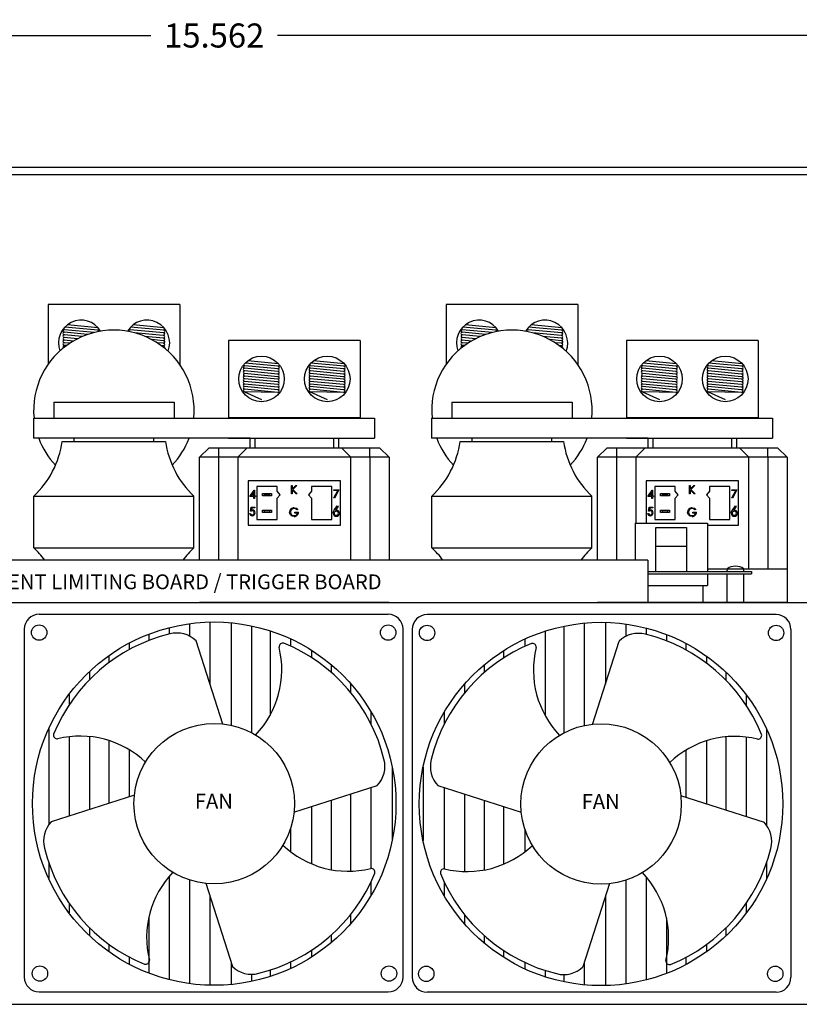
# Model space of a CAD drawing. Units: inches. Extents: x -7.3 to 26.3, y -12.8 to 21.7.
# Drawn here: x 2.1 to 11.8, y -12.6 to -0.3 of the extents above; entities that cross this region are included whole.
import ezdxf

# ---------------------------------------------------------------- set-up
doc = ezdxf.new("R2010")
doc.units = ezdxf.units.IN
doc.header["$MEASUREMENT"] = 0
doc.layers.get('0').update_dxf_attribs({"linetype": 'CONTINUOUS'})
doc.layers.get('Defpoints').update_dxf_attribs({"linetype": 'CONTINUOUS'})
doc.layers.add('Dimension', color=7, linetype='CONTINUOUS')
doc.layers.add('TEXT', color=7, linetype='CONTINUOUS')
doc.dimstyles.get("Standard").update_dxf_attribs({"dimtxt": 0.18, "dimasz": 0.18, "dimexe": 0.18, "dimexo": 0.0625, "dimgap": 0.09, "dimtad": 0, "dimtih": 1, "dimtoh": 1, "dimdec": 4, "dimzin": 0, "dimdsep": 46, "dimtxsty": 'Standard', "dimcen": 0.09, "dimadec": 0, "dimazin": 0, "dimtfac": 1, "dimtdec": 4, "dimtofl": 0, "dimtmove": 0, "dimatfit": 0, "dimfxl": 0, "dimtolj": 1, "dimtzin": 0, "dimarcsym": 0})

# ---------------------------------------------------------------- blocks, each defined once
blk = doc.blocks.new('_Open30')
at = {"color": 0, "linetype": 'ByBlock', "lineweight": -2}
for p, q in [((-1, 0.268), (0, 0)), ((0, 0), (-1, -0.268)), ((0, 0), (-1, 0))]:
    blk.add_line(p, q, dxfattribs=at)
blk = doc.blocks.new('*D13')
at = {"layer": 'Defpoints', "color": 0, "linetype": 'Continuous'}
for p in [(12.331, -0.489), (-3.231, -2.239), (12.331, -2.239)]:
    blk.add_point(p, dxfattribs=at)
at = {"layer": 'Dimension', "color": 0, "linetype": 'Continuous', "lineweight": -2}
for p, q in [((-3.231, -2.151), (-3.231, -0.309)), ((12.331, -2.151), (12.331, -0.309)), ((-2.931, -0.489), (3.76, -0.489)), ((12.031, -0.489), (5.34, -0.489))]:
    blk.add_line(p, q, dxfattribs=at)
at = {"layer": 'Dimension', "color": 0, "linetype": 'Continuous', "lineweight": -2, "xscale": 0.3, "yscale": 0.3, "zscale": 0.3, "rotation": 180}
blk.add_blockref('_Open30', (-3.231, -0.489), dxfattribs=at)
at = {"layer": 'Dimension', "color": 0, "linetype": 'Continuous', "lineweight": -2, "xscale": 0.3, "yscale": 0.3, "zscale": 0.3}
blk.add_blockref('_Open30', (12.331, -0.489), dxfattribs=at)
at = {"layer": 'Dimension', "color": 0, "linetype": 'Continuous', "insert": (4.55, -0.489), "char_height": 0.3, "attachment_point": 5}
blk.add_mtext('\\A1;15.562', dxfattribs=at)

msp = doc.modelspace()

# ---------------------------------------------------------------- linework, layer by layer
at = {"linetype": 'Continuous'}
for p, q in [((12.226, -2.1339), (-3.126, -2.1339)), ((2.549, -5.0627), (4.049, -5.0627)), ((2.549, -5.0627), (2.549, -5.2616)), ((4.049, -5.0627), (4.049, -5.2616)), ((7.51, -5.0627), (9.01, -5.0627)), ((7.51, -5.0627), (7.51, -5.2616)), ((9.01, -5.0627), (9.01, -5.2616)), ((2.299, -5.2616), (2.299, -5.5116)), ((2.299, -5.2616), (6.549, -5.2616)), ((6.549, -5.2616), (6.549, -5.5116)), ((7.26, -5.2616), (7.26, -5.5116)), ((7.26, -5.2616), (11.51, -5.2616)), ((11.51, -5.2616), (11.51, -5.5116)), ((4.9978, -5.5116), (2.299, -5.5116)), ((2.8026, -5.5521), (2.8026, -5.5116)), ((3.7953, -5.5521), (3.7953, -5.5116)), ((4.729, -5.5116), (6.369, -5.5116)), ((6.1001, -5.5116), (6.549, -5.5116)), ((9.9589, -5.5116), (7.26, -5.5116)), ((7.7637, -5.5521), (7.7637, -5.5116)), ((8.7564, -5.5521), (8.7564, -5.5116)), ((9.69, -5.5116), (11.33, -5.5116)), ((11.0612, -5.5116), (11.51, -5.5116)), ((2.6544, -5.5521), (3.9435, -5.5521)), ((7.6155, -5.5521), (8.9046, -5.5521)), ((9.7968, -6.5721), (9.7968, -7.0324)), ((9.7968, -6.5721), (10.6968, -6.5721)), ((10.0551, -7.1721), (10.0551, -6.6243)), ((10.0551, -6.6243), (10.4385, -6.6243)), ((10.4385, -6.6243), (10.4385, -7.1721)), ((10.6968, -6.5721), (10.6968, -7.1721)), ((10.0551, -6.8587), (10.4385, -6.8587)), ((9.9551, -7.1721), (11.2468, -7.1721)), ((9.9551, -7.2039), (11.2468, -7.2039)), ((10.6968, -7.2039), (10.6968, -7.3461)), ((9.9551, -7.3461), (10.6968, -7.3461)), ((10.6413, -7.3461), (10.6413, -7.5589)), ((1.4403, -7.5589), (11.0597, -7.5589))]:
    msp.add_line(p, q, dxfattribs=at)
at = {"color": 7, "linetype": 'Continuous'}
for p, q in [((-3.126, -2.2239), (12.226, -2.2239)), ((4.1214, -3.8427), (2.4814, -3.8427)), ((2.4814, -3.8427), (2.4814, -4.5862)), ((4.1214, -3.8427), (4.1214, -4.5934)), ((9.0825, -3.8427), (7.4425, -3.8427)), ((7.4425, -3.8427), (7.4425, -4.5862)), ((9.0825, -3.8427), (9.0825, -4.5934)), ((3.0535, -4.1927), (2.683, -4.1576)), ((3.1003, -4.1642), (2.688, -4.125)), ((3.1007, -4.1327), (2.7202, -4.0966)), ((3.9183, -4.197), (3.503, -4.1576)), ((3.9203, -4.1642), (3.508, -4.125)), ((3.9207, -4.1327), (3.5402, -4.0966)), ((8.0146, -4.1927), (7.6441, -4.1576)), ((8.0613, -4.1642), (7.6491, -4.125)), ((8.0618, -4.1327), (7.6812, -4.0966)), ((8.8794, -4.197), (8.4641, -4.1576)), ((8.8813, -4.1642), (8.4691, -4.125)), ((8.8818, -4.1327), (8.5012, -4.0966)), ((2.9702, -4.2177), (2.6795, -4.1901)), ((2.8451, -4.2711), (2.6795, -4.2553)), ((2.903, -4.2439), (2.68, -4.2227)), ((2.7945, -4.2987), (2.6803, -4.2879)), ((3.9152, -4.2296), (3.5544, -4.1953)), ((3.9157, -4.2622), (3.6869, -4.2405)), ((3.9152, -4.2948), (3.7722, -4.2812)), ((6.369, -4.2916), (4.729, -4.2916)), ((4.729, -4.2916), (4.729, -5.2616)), ((6.369, -4.2916), (6.369, -5.2616)), ((7.9313, -4.2177), (7.6406, -4.1901)), ((7.8062, -4.2711), (7.6406, -4.2553)), ((7.864, -4.2439), (7.641, -4.2227)), ((7.7556, -4.2987), (7.6414, -4.2879)), ((8.8763, -4.2296), (8.5155, -4.1953)), ((8.8767, -4.2622), (8.648, -4.2405)), ((8.8763, -4.2948), (8.7333, -4.2812)), ((11.33, -4.2916), (9.69, -4.2916)), ((9.69, -4.2916), (9.69, -5.2616)), ((11.33, -4.2916), (11.33, -5.2616)), ((2.7075, -4.3558), (2.6792, -4.3531)), ((2.7488, -4.3271), (2.6793, -4.3205)), ((3.916, -4.3274), (3.8382, -4.32)), ((3.915, -4.36), (3.8933, -4.358)), ((7.7098, -4.3271), (7.6403, -4.3205)), ((7.6686, -4.3558), (7.6403, -4.3531)), ((8.8771, -4.3274), (8.7992, -4.32)), ((8.876, -4.36), (8.8544, -4.358)), ((5.3427, -4.6786), (4.927, -4.6391)), ((5.3458, -4.646), (4.9305, -4.6065)), ((5.3478, -4.6131), (4.9355, -4.574)), ((5.3482, -4.5817), (4.9677, -4.5456)), ((6.1627, -4.6786), (5.747, -4.6391)), ((6.1658, -4.646), (5.7505, -4.6065)), ((6.1678, -4.6131), (5.7555, -4.574)), ((6.1682, -4.5817), (5.7877, -4.5456)), ((10.3038, -4.6786), (9.8881, -4.6391)), ((10.3069, -4.646), (9.8916, -4.6065)), ((10.3089, -4.6131), (9.8966, -4.574)), ((10.3093, -4.5817), (9.9288, -4.5456)), ((11.1238, -4.6786), (10.7081, -4.6391)), ((11.1269, -4.646), (10.7116, -4.6065)), ((11.1289, -4.6131), (10.7166, -4.574)), ((11.1293, -4.5817), (10.7488, -4.5456)), ((5.3425, -4.809), (4.9268, -4.7695)), ((5.3427, -4.7438), (4.9271, -4.7043)), ((5.3432, -4.7112), (4.9275, -4.6717)), ((5.3436, -4.7763), (4.9279, -4.7369)), ((6.1625, -4.809), (5.7468, -4.7695)), ((6.1627, -4.7438), (5.7471, -4.7043)), ((6.1632, -4.7112), (5.7475, -4.6717)), ((6.1636, -4.7763), (5.7479, -4.7369)), ((10.3036, -4.809), (9.8879, -4.7695)), ((10.3038, -4.7438), (9.8881, -4.7043)), ((10.3043, -4.7112), (9.8886, -4.6717)), ((10.3046, -4.7763), (9.8889, -4.7369)), ((11.1236, -4.809), (10.7079, -4.7695)), ((11.1238, -4.7438), (10.7081, -4.7043)), ((11.1243, -4.7112), (10.7086, -4.6717)), ((11.1246, -4.7763), (10.7089, -4.7369)), ((5.3423, -4.9068), (4.9266, -4.8673)), ((5.3424, -4.8416), (4.9267, -4.8021)), ((5.3424, -4.8742), (4.9267, -4.8347)), ((5.3427, -4.9393), (4.927, -4.8998)), ((6.1623, -4.9068), (5.7466, -4.8673)), ((6.1624, -4.8416), (5.7467, -4.8021)), ((6.1624, -4.8742), (5.7467, -4.8347)), ((6.1627, -4.9393), (5.747, -4.8998)), ((10.3034, -4.8742), (9.8877, -4.8347)), ((10.3034, -4.9068), (9.8877, -4.8673)), ((10.3035, -4.8416), (9.8878, -4.8021)), ((10.3038, -4.9393), (9.8881, -4.8998)), ((11.1234, -4.8742), (10.7077, -4.8347)), ((11.1234, -4.9068), (10.7077, -4.8673)), ((11.1235, -4.8416), (10.7078, -4.8021)), ((11.1238, -4.9393), (10.7081, -4.8998)), ((4.9265, -4.9328), (5.139, -5.0277)), ((5.3427, -4.9393), (4.927, -4.9329)), ((5.7465, -4.9328), (5.959, -5.0277)), ((6.1627, -4.9393), (5.747, -4.9329)), ((9.8875, -4.9328), (10.1, -5.0277)), ((10.3038, -4.9393), (9.8881, -4.9329)), ((10.7075, -4.9328), (10.92, -5.0277)), ((11.1238, -4.9393), (10.7081, -4.9329)), ((4.729, -5.2516), (6.369, -5.2516)), ((9.69, -5.2516), (11.33, -5.2516)), ((4.9978, -5.5116), (5.0568, -5.5116)), ((4.9978, -5.6297), (4.9978, -5.5116)), ((4.9978, -5.5116), (5.0568, -5.5116)), ((5.0568, -5.5116), (5.0568, -5.6297)), ((5.0568, -5.5116), (6.0411, -5.5116)), ((5.0568, -5.5116), (6.0411, -5.5116)), ((6.0411, -5.6297), (6.0411, -5.5116)), ((6.0411, -5.5116), (6.1001, -5.5116)), ((6.0411, -5.5116), (6.1001, -5.5116)), ((6.1001, -5.5116), (6.1001, -5.6297)), ((9.9589, -5.5116), (10.0179, -5.5116)), ((9.9589, -5.6297), (9.9589, -5.5116)), ((9.9589, -5.5116), (10.0179, -5.5116)), ((10.0179, -5.5116), (10.0179, -5.6297)), ((10.0179, -5.5116), (11.0022, -5.5116)), ((10.0179, -5.5116), (11.0022, -5.5116)), ((11.0022, -5.6297), (11.0022, -5.5116)), ((11.0022, -5.5116), (11.0612, -5.5116)), ((11.0022, -5.5116), (11.0612, -5.5116)), ((11.0612, -5.5116), (11.0612, -5.6297)), ((4.3679, -5.7479), (4.486, -5.6297)), ((4.486, -5.6297), (4.608, -5.6297)), ((4.608, -5.7479), (4.608, -5.6297)), ((4.608, -5.6297), (4.9624, -5.6297)), ((4.8442, -5.7479), (4.9624, -5.6297)), ((4.9624, -5.6297), (6.1356, -5.6297)), ((6.2537, -5.7479), (6.1356, -5.6297)), ((6.1356, -5.6297), (6.4899, -5.6297)), ((6.4899, -5.7479), (6.4899, -5.6297)), ((6.4899, -5.6297), (6.6119, -5.6297)), ((6.73, -5.7479), (6.6119, -5.6297)), ((9.329, -5.7479), (9.4471, -5.6297)), ((9.4471, -5.6297), (9.5691, -5.6297)), ((9.5691, -5.7479), (9.5691, -5.6297)), ((9.5691, -5.6297), (9.9234, -5.6297)), ((9.8053, -5.7479), (9.9234, -5.6297)), ((9.9234, -5.6297), (11.0967, -5.6297)), ((11.2148, -5.7479), (11.0967, -5.6297)), ((11.0967, -5.6297), (11.451, -5.6297)), ((11.451, -5.7479), (11.451, -5.6297)), ((11.451, -5.6297), (11.573, -5.6297)), ((11.6911, -5.7479), (11.573, -5.6297)), ((4.3679, -7.0324), (4.3679, -5.7479)), ((4.608, -5.7479), (4.3679, -5.7479)), ((4.608, -7.0324), (4.608, -5.7479)), ((4.8442, -5.7479), (4.608, -5.7479)), ((4.8442, -5.7479), (4.8442, -7.0324)), ((6.2537, -5.7479), (4.8442, -5.7479)), ((6.2537, -7.0324), (6.2537, -5.7479)), ((6.4899, -5.7479), (6.2537, -5.7479)), ((6.4899, -5.7479), (6.4899, -7.0324)), ((6.73, -5.7479), (6.4899, -5.7479)), ((6.73, -5.7479), (6.73, -7.0324)), ((9.329, -7.0324), (9.329, -5.7479)), ((9.5691, -5.7479), (9.329, -5.7479)), ((9.5691, -7.0324), (9.5691, -5.7479)), ((9.8053, -5.7479), (9.5691, -5.7479)), ((9.8053, -5.7479), (9.8053, -6.5721)), ((11.2148, -5.7479), (9.8053, -5.7479)), ((11.2148, -7.1376), (11.2148, -5.7479)), ((11.451, -5.7479), (11.2148, -5.7479)), ((11.451, -5.7479), (11.451, -7.1376)), ((11.6911, -5.7479), (11.451, -5.7479)), ((11.6911, -5.7479), (11.6911, -7.1376)), ((4.9742, -6.0431), (4.9742, -6.5943)), ((6.1238, -6.0431), (4.9742, -6.0431)), ((5.3344, -6.114), (5.0824, -6.114)), ((5.0824, -6.114), (5.0824, -6.5234)), ((5.3344, -6.1731), (5.3344, -6.114)), ((5.513, -6.1017), (5.5224, -6.1017)), ((5.513, -6.2058), (5.513, -6.1017)), ((5.5224, -6.1017), (5.5224, -6.1413)), ((5.5224, -6.1413), (5.5658, -6.1017)), ((5.5791, -6.1017), (5.5279, -6.1484)), ((5.5658, -6.1017), (5.5791, -6.1017)), ((6.0155, -6.114), (5.7635, -6.114)), ((5.7635, -6.114), (5.7635, -6.1731)), ((6.0155, -6.5234), (6.0155, -6.114)), ((6.1238, -6.5943), (6.1238, -6.0431)), ((9.9352, -6.0431), (9.9352, -6.5721)), ((11.0848, -6.0431), (9.9352, -6.0431)), ((10.2955, -6.114), (10.0435, -6.114)), ((10.0435, -6.114), (10.0435, -6.5234)), ((10.2955, -6.1731), (10.2955, -6.114)), ((10.4741, -6.1017), (10.4834, -6.1017)), ((10.4741, -6.2058), (10.4741, -6.1017)), ((10.4834, -6.1017), (10.4834, -6.1413)), ((10.4834, -6.1413), (10.5269, -6.1017)), ((10.5402, -6.1017), (10.489, -6.1484)), ((10.5269, -6.1017), (10.5402, -6.1017)), ((10.9766, -6.114), (10.7246, -6.114)), ((10.7246, -6.114), (10.7246, -6.1731)), ((10.9766, -6.5234), (10.9766, -6.114)), ((11.0848, -6.5943), (11.0848, -6.0431)), ((2.301, -6.2343), (4.2969, -6.2343)), ((2.301, -6.8767), (2.301, -6.2343)), ((4.2969, -6.8767), (4.2969, -6.2343)), ((4.9929, -6.2395), (5.0498, -6.1567)), ((5.0423, -6.2395), (4.9929, -6.2395)), ((5.0423, -6.1835), (5.0113, -6.2288)), ((5.0113, -6.2288), (5.0423, -6.2288)), ((5.0423, -6.2288), (5.0423, -6.1835)), ((5.0423, -6.2635), (5.0423, -6.2395)), ((5.0498, -6.1567), (5.0517, -6.1567)), ((5.0517, -6.1567), (5.0517, -6.2288)), ((5.0517, -6.2288), (5.0637, -6.2288)), ((5.0637, -6.2395), (5.0517, -6.2395)), ((5.0517, -6.2395), (5.0517, -6.2635)), ((5.0637, -6.2288), (5.0637, -6.2395)), ((5.1533, -6.2301), (5.1533, -6.1986)), ((5.1533, -6.1986), (5.1651, -6.1986)), ((5.1651, -6.2301), (5.1533, -6.2301)), ((5.1651, -6.1986), (5.173, -6.2065)), ((5.1651, -6.1986), (5.2517, -6.1986)), ((5.173, -6.2223), (5.1651, -6.2301)), ((5.2517, -6.2301), (5.1651, -6.2301)), ((5.173, -6.2065), (5.173, -6.2223)), ((5.2438, -6.2065), (5.173, -6.2065)), ((5.173, -6.2223), (5.2438, -6.2223)), ((5.2438, -6.2065), (5.2517, -6.1986)), ((5.2438, -6.2223), (5.2438, -6.2065)), ((5.2517, -6.2301), (5.2438, -6.2223)), ((5.2517, -6.1986), (5.2635, -6.1986)), ((5.2635, -6.2301), (5.2517, -6.2301)), ((5.2635, -6.1986), (5.2635, -6.2301)), ((5.3738, -6.2164), (5.3344, -6.1731)), ((5.3344, -6.2597), (5.3738, -6.2164)), ((5.3344, -6.5234), (5.3344, -6.2597)), ((5.5224, -6.2058), (5.513, -6.2058)), ((5.5707, -6.2058), (5.5224, -6.1556)), ((5.5224, -6.1556), (5.5224, -6.2058)), ((5.5279, -6.1484), (5.5831, -6.2058)), ((5.5831, -6.2058), (5.5707, -6.2058)), ((5.7635, -6.1731), (5.7242, -6.2164)), ((5.7242, -6.2164), (5.7635, -6.2597)), ((5.7635, -6.2597), (5.7635, -6.5234)), ((6.0409, -6.1527), (6.105, -6.1527)), ((6.0409, -6.1634), (6.0409, -6.1527)), ((6.0892, -6.1634), (6.0409, -6.1634)), ((6.0421, -6.2551), (6.0892, -6.1634)), ((6.0502, -6.2596), (6.0421, -6.2551)), ((6.105, -6.1527), (6.0502, -6.2596)), ((7.2621, -6.2343), (9.258, -6.2343)), ((7.2621, -6.8767), (7.2621, -6.2343)), ((9.258, -6.8767), (9.258, -6.2343)), ((9.954, -6.2395), (10.0108, -6.1567)), ((10.0034, -6.2395), (9.954, -6.2395)), ((10.0034, -6.1835), (9.9724, -6.2288)), ((9.9724, -6.2288), (10.0034, -6.2288)), ((10.0034, -6.2288), (10.0034, -6.1835)), ((10.0034, -6.2635), (10.0034, -6.2395)), ((10.0108, -6.1567), (10.0127, -6.1567)), ((10.0127, -6.1567), (10.0127, -6.2288)), ((10.0127, -6.2288), (10.0248, -6.2288)), ((10.0248, -6.2395), (10.0127, -6.2395)), ((10.0127, -6.2395), (10.0127, -6.2635)), ((10.0248, -6.2288), (10.0248, -6.2395)), ((10.1144, -6.2301), (10.1144, -6.1986)), ((10.1144, -6.1986), (10.1262, -6.1986)), ((10.1262, -6.2301), (10.1144, -6.2301)), ((10.1262, -6.1986), (10.1341, -6.2065)), ((10.1262, -6.1986), (10.2128, -6.1986)), ((10.1341, -6.2223), (10.1262, -6.2301)), ((10.2128, -6.2301), (10.1262, -6.2301)), ((10.1341, -6.2065), (10.1341, -6.2223)), ((10.2049, -6.2065), (10.1341, -6.2065)), ((10.1341, -6.2223), (10.2049, -6.2223)), ((10.2049, -6.2065), (10.2128, -6.1986)), ((10.2049, -6.2223), (10.2049, -6.2065)), ((10.2128, -6.2301), (10.2049, -6.2223)), ((10.2128, -6.1986), (10.2246, -6.1986)), ((10.2246, -6.2301), (10.2128, -6.2301)), ((10.2246, -6.1986), (10.2246, -6.2301)), ((10.3348, -6.2164), (10.2955, -6.1731)), ((10.2955, -6.2597), (10.3348, -6.2164)), ((10.2955, -6.5234), (10.2955, -6.2597)), ((10.4834, -6.2058), (10.4741, -6.2058)), ((10.5317, -6.2058), (10.4834, -6.1556)), ((10.4834, -6.1556), (10.4834, -6.2058)), ((10.489, -6.1484), (10.5442, -6.2058)), ((10.5442, -6.2058), (10.5317, -6.2058)), ((10.7246, -6.1731), (10.6852, -6.2164)), ((10.6852, -6.2164), (10.7246, -6.2597)), ((10.7246, -6.2597), (10.7246, -6.5234)), ((11.0019, -6.1527), (11.0661, -6.1527)), ((11.0019, -6.1634), (11.0019, -6.1527)), ((11.0502, -6.1634), (11.0019, -6.1634)), ((11.0032, -6.2551), (11.0502, -6.1634)), ((11.0113, -6.2596), (11.0032, -6.2551)), ((11.0661, -6.1527), (11.0113, -6.2596)), ((5.0016, -6.4223), (5.0123, -6.3702)), ((5.0123, -6.3702), (5.0551, -6.3702)), ((5.0196, -6.3809), (5.014, -6.4083)), ((5.0551, -6.3809), (5.0196, -6.3809)), ((5.0517, -6.2635), (5.0423, -6.2635)), ((5.0551, -6.3702), (5.0551, -6.3809)), ((6.0471, -6.4098), (6.0845, -6.3528)), ((6.0931, -6.3596), (6.0601, -6.4101)), ((6.0845, -6.3528), (6.0931, -6.3596)), ((9.9627, -6.4223), (9.9734, -6.3702)), ((9.9734, -6.3702), (10.0161, -6.3702)), ((9.9807, -6.3809), (9.9751, -6.4083)), ((10.0161, -6.3809), (9.9807, -6.3809)), ((10.0127, -6.2635), (10.0034, -6.2635)), ((10.0161, -6.3702), (10.0161, -6.3809)), ((11.0082, -6.4098), (11.0455, -6.3528)), ((11.0542, -6.3596), (11.0211, -6.4101)), ((11.0455, -6.3528), (11.0542, -6.3596)), ((4.991, -6.4477), (5.0003, -6.4477)), ((5.1533, -6.4388), (5.1533, -6.4073)), ((5.1533, -6.4073), (5.1651, -6.4073)), ((5.1651, -6.4388), (5.1533, -6.4388)), ((5.1651, -6.4073), (5.173, -6.4152)), ((5.1651, -6.4073), (5.2517, -6.4073)), ((5.173, -6.4309), (5.1651, -6.4388)), ((5.2517, -6.4388), (5.1651, -6.4388)), ((5.173, -6.4152), (5.173, -6.4309)), ((5.2438, -6.4152), (5.173, -6.4152)), ((5.173, -6.4309), (5.2438, -6.4309)), ((5.2438, -6.4152), (5.2517, -6.4073)), ((5.2438, -6.4309), (5.2438, -6.4152)), ((5.2517, -6.4388), (5.2438, -6.4309)), ((5.2517, -6.4073), (5.2635, -6.4073)), ((5.2635, -6.4388), (5.2517, -6.4388)), ((5.2635, -6.4073), (5.2635, -6.4388)), ((5.555, -6.4442), (5.555, -6.4335)), ((5.555, -6.4335), (5.5991, -6.4335)), ((5.5897, -6.4442), (5.555, -6.4442)), ((5.5924, -6.3979), (5.5844, -6.4055)), ((9.952, -6.4477), (9.9614, -6.4477)), ((10.1144, -6.4388), (10.1144, -6.4073)), ((10.1144, -6.4073), (10.1262, -6.4073)), ((10.1262, -6.4388), (10.1144, -6.4388)), ((10.1262, -6.4073), (10.1341, -6.4152)), ((10.1262, -6.4073), (10.2128, -6.4073)), ((10.1341, -6.4309), (10.1262, -6.4388)), ((10.2128, -6.4388), (10.1262, -6.4388)), ((10.1341, -6.4152), (10.1341, -6.4309)), ((10.2049, -6.4152), (10.1341, -6.4152)), ((10.1341, -6.4309), (10.2049, -6.4309)), ((10.2049, -6.4152), (10.2128, -6.4073)), ((10.2049, -6.4309), (10.2049, -6.4152)), ((10.2128, -6.4388), (10.2049, -6.4309)), ((10.2128, -6.4073), (10.2246, -6.4073)), ((10.2246, -6.4388), (10.2128, -6.4388)), ((10.2246, -6.4073), (10.2246, -6.4388)), ((10.5161, -6.4442), (10.5161, -6.4335)), ((10.5161, -6.4335), (10.5601, -6.4335)), ((10.5508, -6.4442), (10.5161, -6.4442)), ((10.5535, -6.3979), (10.5454, -6.4055)), ((4.9742, -6.5943), (6.1238, -6.5943)), ((5.0824, -6.5234), (5.3344, -6.5234)), ((5.7635, -6.5234), (6.0155, -6.5234)), ((10.0435, -6.5234), (10.2955, -6.5234)), ((10.6968, -6.5943), (11.0848, -6.5943)), ((10.7246, -6.5234), (10.9766, -6.5234)), ((2.301, -6.8767), (4.2969, -6.8767)), ((7.2621, -6.8767), (9.258, -6.8767)), ((9.9551, -7.0324), (-0.0449, -7.0324)), ((9.9551, -7.0324), (9.9551, -7.5589)), ((10.6968, -7.1376), (11.6911, -7.1376)), ((11.6911, -7.1376), (11.6911, -7.5589)), ((6.7301, -7.5589), (4.3679, -7.5589)), ((11.6911, -7.5589), (9.3289, -7.5589)), ((2.3688, -7.7057), (6.7173, -7.7057)), ((11.5526, -7.7097), (7.2041, -7.7097)), ((4.2413, -7.8236), (4.2413, -7.9779)), ((4.4951, -7.8032), (4.4951, -8.5744)), ((4.76, -7.8122), (4.76, -9.0892)), ((5.0138, -7.8505), (5.0138, -9.1809)), ((8.9075, -7.8545), (8.9075, -9.1849)), ((9.1614, -7.8163), (9.1614, -9.0932)), ((9.4262, -7.8072), (9.4262, -8.5784)), ((9.6801, -7.8277), (9.6801, -7.982)), ((2.183, -7.8915), (2.183, -12.2294)), ((3.7336, -7.9547), (3.7336, -8.0342)), ((3.9875, -7.8735), (3.9875, -7.9539)), ((5.2456, -7.9119), (5.2456, -8.9674)), ((6.903, -7.8915), (6.903, -12.2294)), ((7.0183, -7.8955), (7.0183, -12.2334)), ((8.6758, -7.916), (8.6758, -8.9714)), ((9.9339, -7.8775), (9.9339, -7.9579)), ((10.1877, -7.9587), (10.1877, -8.0383)), ((11.7384, -7.8955), (11.7384, -12.2334)), ((3.4909, -8.0654), (3.4909, -8.1467)), ((4.6555, -9.076), (4.3231, -8.0363)), ((5.4994, -8.0111), (5.4994, -8.1019)), ((8.422, -8.0151), (8.422, -8.1059)), ((9.2658, -9.08), (9.5983, -8.0403)), ((10.4305, -8.0694), (10.4305, -8.1508)), ((3.237, -8.2218), (3.237, -8.3093)), ((5.7643, -8.1554), (5.7643, -8.2468)), ((8.1571, -8.1595), (8.1571, -8.2508)), ((10.6843, -8.2259), (10.6843, -8.3133)), ((6.007, -8.3333), (6.007, -8.4295)), ((7.9143, -8.3373), (7.9143, -8.4335)), ((2.9942, -8.4213), (2.9942, -8.5215)), ((10.9271, -8.4253), (10.9271, -8.5256)), ((6.2498, -8.5705), (6.2498, -8.6799)), ((7.6715, -8.5745), (7.6715, -8.6839)), ((2.7404, -8.7052), (2.7404, -8.8361)), ((11.1809, -8.7092), (11.1809, -8.8401)), ((6.5037, -8.9213), (6.5037, -9.0712)), ((7.4177, -8.9253), (7.4177, -9.0753)), ((2.4866, -9.1331), (2.4866, -10.3331)), ((11.4348, -9.1372), (11.4348, -10.3371)), ((2.7404, -9.2335), (2.7404, -10.2237)), ((2.9942, -9.2307), (2.9942, -10.1425)), ((3.237, -9.2806), (3.237, -10.0649)), ((10.6843, -9.2846), (10.6843, -10.0689)), ((10.9271, -9.2348), (10.9271, -10.1465)), ((11.1809, -9.2376), (11.1809, -10.2277)), ((3.4909, -9.3959), (3.4909, -9.9837)), ((10.4305, -9.4), (10.4305, -9.9877)), ((6.7685, -9.6103), (6.7685, -10.5251)), ((7.1528, -9.6143), (7.1528, -10.5291)), ((5.5417, -10.1732), (6.5814, -9.8407)), ((6.5037, -9.8656), (6.5037, -10.8758)), ((8.3796, -10.1772), (7.3399, -9.8448)), ((7.4177, -9.8696), (7.4177, -10.8798)), ((3.5583, -9.9621), (2.5186, -10.2946)), ((6.007, -10.0244), (6.007, -10.8908)), ((6.2498, -9.9468), (6.2498, -10.9098)), ((7.6715, -9.9508), (7.6715, -10.9138)), ((7.9143, -10.0284), (7.9143, -10.8948)), ((10.3631, -9.9662), (11.4028, -10.2987)), ((5.7643, -10.102), (5.7643, -10.8184)), ((8.1571, -10.1061), (8.1571, -10.8225)), ((5.4994, -10.3842), (5.4994, -10.664)), ((8.422, -10.3882), (8.422, -10.6681)), ((2.4866, -10.8017), (2.4866, -11.0022)), ((11.4348, -10.8058), (11.4348, -11.0063)), ((3.9875, -10.9753), (3.9875, -12.2619)), ((4.2413, -11.0196), (4.2413, -12.3117)), ((6.5037, -11.0431), (6.5037, -11.2141)), ((7.4177, -11.0471), (7.4177, -11.2181)), ((9.6801, -11.0237), (9.6801, -12.3158)), ((9.9339, -10.9794), (9.9339, -12.2659)), ((4.4445, -11.0594), (4.7769, -12.0991)), ((9.4769, -11.0634), (9.1444, -12.1031)), ((4.4951, -11.2178), (4.4951, -12.3322)), ((9.4262, -11.2218), (9.4262, -12.3362)), ((2.7404, -11.309), (2.7404, -11.4302)), ((11.1809, -11.3131), (11.1809, -11.4342)), ((3.7336, -11.4909), (3.7336, -12.1806)), ((6.2498, -11.4507), (6.2498, -11.5649)), ((7.6715, -11.4547), (7.6715, -11.5689)), ((10.1877, -11.4949), (10.1877, -12.1847)), ((2.9942, -11.6139), (2.9942, -11.7141)), ((10.9271, -11.618), (10.9271, -11.7181)), ((6.007, -11.7082), (6.007, -11.8021)), ((7.9143, -11.7122), (7.9143, -11.8061)), ((3.237, -11.8208), (3.237, -11.9135)), ((5.7643, -11.8955), (5.7643, -11.9799)), ((8.1571, -11.8995), (8.1571, -11.9839)), ((10.6843, -11.8249), (10.6843, -11.9176)), ((3.4909, -11.9794), (3.4909, -12.07)), ((10.4305, -11.9834), (10.4305, -12.074)), ((4.76, -12.0461), (4.76, -12.3231)), ((5.2456, -12.1438), (5.2456, -12.2234)), ((5.4994, -12.0442), (5.4994, -12.1243)), ((8.422, -12.0482), (8.422, -12.1283)), ((8.6758, -12.1478), (8.6758, -12.2275)), ((9.1614, -12.0501), (9.1614, -12.3271)), ((5.0138, -12.1952), (5.0138, -12.2849)), ((8.9075, -12.1992), (8.9075, -12.2889)), ((2.3688, -12.4152), (6.7173, -12.4152)), ((11.5526, -12.4192), (7.2041, -12.4192)), ((-2.8276, -12.5699), (11.9471, -12.5699))]:
    msp.add_line(p, q, dxfattribs=at)
for p, q in [((10.9439, -7.1721), (10.9439, -7.1561)), ((10.9439, -7.5589), (10.9439, -7.2039)), ((11.1497, -7.1721), (11.1497, -7.1561)), ((11.1497, -7.5589), (11.1497, -7.2039)), ((11.2468, -7.1721), (11.2468, -7.2039)), ((-2.8276, -7.5589), (11.9471, -7.5589))]:
    msp.add_line(p, q)
at = {"color": 7, "linetype": 'Continuous', "flags": 128}
for points in [[(5.5456, -6.3774), (5.5739, -6.3841), (5.5924, -6.3979)], [(10.5067, -6.3774), (10.535, -6.3841), (10.5535, -6.3979)], [(5.0246, -6.417), (5.0115, -6.419), (5.0016, -6.4223)], [(5.014, -6.4083), (5.0208, -6.4067), (5.0263, -6.4063)], [(5.5023, -6.4672), (5.492, -6.4487), (5.4896, -6.4321)], [(5.5475, -6.4869), (5.5198, -6.481), (5.5023, -6.4672)], [(5.5844, -6.4055), (5.564, -6.392), (5.5453, -6.3881)], [(6.0332, -6.4461), (6.0384, -6.4248), (6.0471, -6.4098)], [(6.0601, -6.4101), (6.0673, -6.4091), (6.073, -6.4089)], [(9.9857, -6.417), (9.9726, -6.419), (9.9627, -6.4223)], [(9.9751, -6.4083), (9.9819, -6.4067), (9.9874, -6.4063)], [(10.4634, -6.4672), (10.4531, -6.4487), (10.4506, -6.4321)], [(10.5085, -6.4869), (10.4809, -6.481), (10.4634, -6.4672)], [(10.5454, -6.4055), (10.5251, -6.392), (10.5063, -6.3881)], [(10.9942, -6.4461), (10.9995, -6.4248), (11.0082, -6.4098)], [(11.0211, -6.4101), (11.0284, -6.4091), (11.0341, -6.4089)]]:
    msp.add_lwpolyline(points, dxfattribs=at)
at = {"color": 7, "linetype": 'Continuous'}
for centre, radius in [((5.139, -4.7716), 0.2836), ((5.959, -4.7716), 0.2836), ((10.1, -4.7716), 0.2836), ((10.92, -4.7716), 0.2836), ((2.3678, -7.9347), 0.0959), ((4.55, -10.0677), 2.2652), ((6.7182, -7.9347), 0.0959), ((9.3714, -10.0717), 2.2652), ((7.2031, -7.9387), 0.0959), ((11.5535, -7.9387), 0.0959), ((4.55, -10.0677), 1.0008), ((9.3714, -10.0717), 1.0008), ((2.3779, -12.1862), 0.0959), ((6.7282, -12.1862), 0.0959), ((7.1931, -12.1902), 0.0959), ((11.5435, -12.1902), 0.0959)]:
    msp.add_circle(centre, radius, dxfattribs=at)
for centre, radius, start, end in [((2.8914, -4.3227), 0.2836, 31.17705, 200.61045), ((3.7114, -4.3227), 0.2836, 338.66283, 149.0029), ((7.8525, -4.3227), 0.2836, 31.17705, 200.61045), ((8.6725, -4.3227), 0.2836, 338.66283, 149.0029), ((2.6813, -4.1738), 0.0164, 83.90262, 263.90262), ((2.6832, -4.141), 0.0164, 203.96956, 263.90262), ((3.1011, -4.1478), 0.0164, 264.55325, 349.21317), ((3.0987, -4.1805), 0.0164, 4.38736, 84.55325), ((3.5013, -4.1738), 0.0164, 83.90262, 201.35162), ((3.5032, -4.141), 0.0164, 203.96956, 263.90262), ((3.9187, -4.1805), 0.0164, 264.55325, 84.55325), ((3.9211, -4.1478), 0.0164, 264.55325, 349.21317), ((7.6423, -4.1738), 0.0164, 83.90262, 263.90262), ((7.6443, -4.141), 0.0164, 203.96956, 263.90262), ((8.0621, -4.1478), 0.0164, 264.55325, 349.21317), ((8.0598, -4.1805), 0.0164, 4.38736, 84.55325), ((8.4623, -4.1738), 0.0164, 83.90262, 201.35162), ((8.4643, -4.141), 0.0164, 203.96956, 263.90262), ((8.8798, -4.1805), 0.0164, 264.55325, 84.55325), ((8.8821, -4.1478), 0.0164, 264.55325, 349.21317), ((2.681, -4.3042), 0.0164, 83.89919, 263.90796), ((2.6811, -4.2064), 0.0164, 83.90481, 266.00628), ((2.6813, -4.2391), 0.0164, 83.90481, 263.91992), ((2.6821, -4.2716), 0.0164, 83.90262, 263.90262), ((3.9168, -4.2133), 0.0164, 264.57522, 84.55325), ((3.9168, -4.2785), 0.0164, 264.57522, 84.55762), ((3.9172, -4.2459), 0.0164, 264.57959, 85.38172), ((3.9176, -4.3111), 0.0164, 264.57522, 85.53499), ((7.6421, -4.3042), 0.0164, 83.89919, 263.90796), ((7.6422, -4.2064), 0.0164, 83.90481, 266.00628), ((7.6423, -4.2391), 0.0164, 83.90481, 263.91992), ((7.6432, -4.2716), 0.0164, 83.90262, 263.90262), ((8.8778, -4.2133), 0.0164, 264.57522, 84.55325), ((8.8778, -4.2785), 0.0164, 264.57522, 84.55762), ((8.8783, -4.2459), 0.0164, 264.57959, 85.38172), ((8.8787, -4.3111), 0.0164, 264.57522, 85.53499), ((2.6807, -4.3694), 0.0164, 83.89919, 237.39732), ((2.6808, -4.3368), 0.0164, 83.89919, 264.55325), ((3.9165, -4.3437), 0.0164, 264.57179, 84.55325), ((3.9164, -4.3763), 0.0164, 323.44591, 84.55325), ((7.6418, -4.3694), 0.0164, 83.89919, 237.39732), ((7.6418, -4.3368), 0.0164, 83.89919, 264.55325), ((8.8776, -4.3437), 0.0164, 264.57179, 84.55325), ((8.8775, -4.3763), 0.0164, 323.44591, 84.55325), ((4.9286, -4.6554), 0.0164, 83.90481, 266.00628), ((4.9288, -4.6228), 0.0164, 83.90262, 263.90262), ((4.9307, -4.59), 0.0164, 203.96956, 263.90262), ((5.3443, -4.6623), 0.0164, 264.57522, 84.55325), ((5.3462, -4.6294), 0.0164, 264.55325, 84.55325), ((5.3486, -4.5968), 0.0164, 264.55325, 349.21317), ((5.7486, -4.6554), 0.0164, 83.90481, 266.00628), ((5.7488, -4.6228), 0.0164, 83.90262, 263.90262), ((5.7507, -4.59), 0.0164, 203.96956, 263.90262), ((6.1643, -4.6623), 0.0164, 264.57522, 84.55325), ((6.1662, -4.6294), 0.0164, 264.55325, 84.55325), ((6.1686, -4.5968), 0.0164, 264.55325, 349.21317), ((9.8897, -4.6554), 0.0164, 83.90481, 266.00628), ((9.8899, -4.6228), 0.0164, 83.90262, 263.90262), ((9.8918, -4.59), 0.0164, 203.96956, 263.90262), ((10.3054, -4.6623), 0.0164, 264.57522, 84.55325), ((10.3073, -4.6294), 0.0164, 264.55325, 84.55325), ((10.3096, -4.5968), 0.0164, 264.55325, 349.21317), ((10.7097, -4.6554), 0.0164, 83.90481, 266.00628), ((10.7099, -4.6228), 0.0164, 83.90262, 263.90262), ((10.7118, -4.59), 0.0164, 203.96956, 263.90262), ((11.1254, -4.6623), 0.0164, 264.57522, 84.55325), ((11.1273, -4.6294), 0.0164, 264.55325, 84.55325), ((11.1296, -4.5968), 0.0164, 264.55325, 349.21317), ((4.9283, -4.7858), 0.0164, 83.89919, 264.55325), ((4.9285, -4.7532), 0.0164, 83.89919, 263.90796), ((4.9288, -4.688), 0.0164, 83.90481, 263.91992), ((4.9296, -4.7206), 0.0164, 83.90262, 263.90262), ((5.344, -4.7927), 0.0164, 264.57179, 84.55325), ((5.3443, -4.7275), 0.0164, 264.57522, 84.55762), ((5.3447, -4.6949), 0.0164, 264.57959, 85.38172), ((5.3451, -4.76), 0.0164, 264.57522, 85.53499), ((5.7483, -4.7858), 0.0164, 83.89919, 264.55325), ((5.7485, -4.7532), 0.0164, 83.89919, 263.90796), ((5.7488, -4.688), 0.0164, 83.90481, 263.91992), ((5.7496, -4.7206), 0.0164, 83.90262, 263.90262), ((6.164, -4.7927), 0.0164, 264.57179, 84.55325), ((6.1643, -4.7275), 0.0164, 264.57522, 84.55762), ((6.1647, -4.6949), 0.0164, 264.57959, 85.38172), ((6.1651, -4.76), 0.0164, 264.57522, 85.53499), ((9.8894, -4.7858), 0.0164, 83.89919, 264.55325), ((9.8896, -4.7532), 0.0164, 83.89919, 263.90796), ((9.8899, -4.688), 0.0164, 83.90481, 263.91992), ((9.8907, -4.7206), 0.0164, 83.90262, 263.90262), ((10.3051, -4.7927), 0.0164, 264.57179, 84.55325), ((10.3054, -4.7275), 0.0164, 264.57522, 84.55762), ((10.3058, -4.6949), 0.0164, 264.57959, 85.38172), ((10.3062, -4.76), 0.0164, 264.57522, 85.53499), ((10.7094, -4.7858), 0.0164, 83.89919, 264.55325), ((10.7096, -4.7532), 0.0164, 83.89919, 263.90796), ((10.7099, -4.688), 0.0164, 83.90481, 263.91992), ((10.7107, -4.7206), 0.0164, 83.90262, 263.90262), ((11.1251, -4.7927), 0.0164, 264.57179, 84.55325), ((11.1254, -4.7275), 0.0164, 264.57522, 84.55762), ((11.1258, -4.6949), 0.0164, 264.57959, 85.38172), ((11.1262, -4.76), 0.0164, 264.57522, 85.53499), ((4.9282, -4.8184), 0.0164, 83.89919, 264.55325), ((4.9282, -4.851), 0.0164, 83.89919, 264.55325), ((4.9285, -4.8835), 0.0164, 83.90091, 264.96732), ((4.9288, -4.9166), 0.0164, 83.90262, 263.90262), ((5.3438, -4.8905), 0.0164, 264.57179, 84.55325), ((5.344, -4.8253), 0.0164, 264.57179, 84.55325), ((5.3439, -4.8579), 0.0164, 264.57179, 84.55325), ((5.3443, -4.923), 0.0164, 264.57522, 84.55325), ((5.7482, -4.8184), 0.0164, 83.89919, 264.55325), ((5.7482, -4.851), 0.0164, 83.89919, 264.55325), ((5.7485, -4.8835), 0.0164, 83.90091, 264.96732), ((5.7488, -4.9166), 0.0164, 83.90262, 263.90262), ((6.1638, -4.8905), 0.0164, 264.57179, 84.55325), ((6.164, -4.8253), 0.0164, 264.57179, 84.55325), ((6.1639, -4.8579), 0.0164, 264.57179, 84.55325), ((6.1643, -4.923), 0.0164, 264.57522, 84.55325), ((9.8893, -4.8184), 0.0164, 83.89919, 264.55325), ((9.8892, -4.851), 0.0164, 83.89919, 264.55325), ((9.8895, -4.8835), 0.0164, 83.90091, 264.96732), ((9.8899, -4.9166), 0.0164, 83.90262, 263.90262), ((10.305, -4.8579), 0.0164, 264.57179, 84.55325), ((10.3049, -4.8905), 0.0164, 264.57179, 84.55325), ((10.305, -4.8253), 0.0164, 264.57179, 84.55325), ((10.3054, -4.923), 0.0164, 264.57522, 84.55325), ((10.7093, -4.8184), 0.0164, 83.89919, 264.55325), ((10.7092, -4.851), 0.0164, 83.89919, 264.55325), ((10.7095, -4.8835), 0.0164, 83.90091, 264.96732), ((10.7099, -4.9166), 0.0164, 83.90262, 263.90262), ((11.125, -4.8579), 0.0164, 264.57179, 84.55325), ((11.1249, -4.8905), 0.0164, 264.57179, 84.55325), ((11.125, -4.8253), 0.0164, 264.57179, 84.55325), ((11.1254, -4.923), 0.0164, 264.57522, 84.55325), ((1.5099, -5.3919), 1.1556, 313.20039, 352.03013), ((5.088, -5.3919), 1.1556, 187.96987, 226.79961), ((6.471, -5.3919), 1.1556, 313.20039, 352.03013), ((10.0491, -5.3919), 1.1556, 187.96987, 226.79961), ((5.5438, -6.4317), 0.0543, 88.12302, 180.51671), ((10.5049, -6.4317), 0.0543, 88.12302, 180.51671), ((5.0228, -6.4451), 0.0319, 184.57314, 269.92064), ((5.0226, -6.4437), 0.0227, 190.05596, 271.66626), ((5.024, -6.442), 0.0351, 267.85292, 2.73641), ((5.0236, -6.4403), 0.0261, 269.28427, 0.67049), ((5.0268, -6.4398), 0.0229, 359.563, 95.50237), ((5.0268, -6.4386), 0.0323, 356.91482, 90.86802), ((5.5437, -6.4329), 0.0449, 88.05108, 178.44212), ((5.546, -6.4292), 0.0471, 183.11631, 272.78629), ((5.5501, -6.4379), 0.0491, 266.909, 5.07162), ((5.5514, -6.4374), 0.0389, 265.44235, 349.99538), ((6.0706, -6.4468), 0.0374, 178.966, 270.73164), ((6.0693, -6.4465), 0.0249, 86.76673, 180.14907), ((6.0706, -6.4451), 0.0262, 183.13171, 272.26851), ((6.072, -6.4486), 0.0269, 4.24588, 92.93034), ((6.072, -6.4461), 0.0381, 268.49117, 0.35887), ((6.0729, -6.4454), 0.026, 267.0923, 357.50748), ((6.0735, -6.4455), 0.0366, 359.3638, 90.71363), ((9.9839, -6.4451), 0.0319, 184.57314, 269.92064), ((9.9837, -6.4437), 0.0227, 190.05596, 271.66626), ((9.9851, -6.442), 0.0351, 267.85292, 2.73641), ((9.9847, -6.4403), 0.0261, 269.28427, 0.67049), ((9.9879, -6.4398), 0.0229, 359.563, 95.50237), ((9.9878, -6.4386), 0.0323, 356.91482, 90.86802), ((10.5048, -6.4329), 0.0449, 88.05108, 178.44212), ((10.5071, -6.4292), 0.0471, 183.11631, 272.78629), ((10.5112, -6.4379), 0.0491, 266.909, 5.07162), ((10.5124, -6.4374), 0.0389, 265.44235, 349.99538), ((11.0316, -6.4468), 0.0374, 178.966, 270.73164), ((11.0303, -6.4465), 0.0249, 86.76673, 180.14907), ((11.0317, -6.4451), 0.0262, 183.13171, 272.26851), ((11.0331, -6.4486), 0.0269, 4.24588, 92.93034), ((11.0331, -6.4461), 0.0381, 268.49117, 0.35887), ((11.034, -6.4454), 0.026, 267.0923, 357.50748), ((11.0345, -6.4455), 0.0366, 359.3638, 90.71363), ((1.5099, -7.7191), 1.1556, 36.45689, 46.79961), ((5.088, -7.7191), 1.1556, 133.20039, 143.54311), ((6.471, -7.7191), 1.1556, 36.45689, 46.79961), ((10.0491, -7.7191), 1.1556, 133.20039, 143.54311), ((2.3688, -7.8915), 0.1858, 90, 180), ((6.7173, -7.8915), 0.1858, 0, 90), ((7.2041, -7.8955), 0.1858, 90, 180), ((11.5526, -7.8955), 0.1858, 0, 90), ((4.4924, -9.9901), 2.0979, 103.69181, 157.89414), ((4.0847, -8.2838), 0.3437, 46.08411, 104.98346), ((9.8367, -8.2879), 0.3437, 75.01654, 133.91589), ((9.429, -9.9941), 2.0979, 22.10586, 76.30819), ((5.4056, -8.1125), 0.0475, 76.01883, 183.78901), ((4.6276, -10.0101), 2.0979, 13.69181, 67.89414), ((9.2938, -10.0141), 2.0979, 112.10586, 166.30819), ((8.5158, -8.1165), 0.0475, 356.21099, 103.98117), ((4.2149, -8.3978), 1.1776, 316.27034, 13.86465), ((9.7064, -8.4019), 1.1776, 166.13535, 223.72966), ((2.5948, -9.2121), 0.0475, 166.01883, 273.78901), ((11.3265, -9.2161), 0.0475, 266.21099, 13.98117), ((2.8801, -10.4028), 1.1776, 46.27034, 103.86465), ((11.0412, -10.4068), 1.1776, 76.13535, 133.72966), ((6.3338, -9.6024), 0.3437, 316.08411, 14.98346), ((7.5875, -9.6064), 0.3437, 165.01654, 223.91589), ((2.7662, -10.533), 0.3437, 136.08411, 194.98346), ((11.1552, -10.537), 0.3437, 345.01654, 43.91589), ((4.4724, -10.1253), 2.0979, 193.69181, 247.89414), ((6.2199, -9.7326), 1.1776, 226.27034, 283.86465), ((7.7015, -9.7366), 1.1776, 256.13535, 313.72966), ((9.4489, -10.1293), 2.0979, 292.10586, 346.30819), ((4.8851, -11.7375), 1.1776, 136.27034, 193.86465), ((6.5052, -10.9233), 0.0475, 346.01883, 93.78901), ((7.4162, -10.9273), 0.0475, 86.21099, 193.98117), ((4.6076, -10.1453), 2.0979, 283.69181, 337.89414), ((9.3137, -10.1493), 2.0979, 202.10586, 256.30819), ((9.0363, -11.7416), 1.1776, 346.13535, 43.72966), ((3.6944, -12.0228), 0.0475, 256.01883, 3.78901), ((10.2269, -12.0269), 0.0475, 176.21099, 283.98117), ((5.0153, -11.8515), 0.3437, 226.08411, 284.98346), ((8.906, -11.8555), 0.3437, 255.01654, 313.91589), ((2.3688, -12.2294), 0.1858, 180, 270), ((6.7173, -12.2294), 0.1858, 270, 0), ((7.2041, -12.2334), 0.1858, 180, 270), ((11.5526, -12.2334), 0.1858, 270, 0)]:
    msp.add_arc(centre, radius, start, end, dxfattribs=at)
at = {"linetype": 'Continuous'}
for centre, radius, start, end in [((3.299, -5.1621), 1, 354.29041, 185.70959), ((8.26, -5.1621), 1, 354.29041, 185.70959), ((3.299, -5.1621), 1, 200.4559, 223.33379), ((3.299, -5.1621), 1, 316.66621, 339.5441), ((8.26, -5.1621), 1, 200.4559, 223.33379), ((8.26, -5.1621), 1, 316.66621, 339.5441), ((10.9757, -7.1561), 0.0318, 123.20022, 180), ((11.1179, -7.1561), 0.0318, 0, 56.79978)]:
    msp.add_arc(centre, radius, start, end, dxfattribs=at)
msp.add_ellipse((11.0468, -7.1553), major_axis=(0.1044, 0), ratio=0.4651785, start_param=0.4337985, end_param=2.7077942, dxfattribs=at)

# ---------------------------------------------------------------- texts
at = {"layer": 'TEXT', "linetype": 'Continuous'}
for s, p in [('CURRENT LIMITING BOARD / TRIGGER BOARD', (1.3149, -7.3939)), ('FAN', (4.3079, -10.1288)), ('FAN', (9.1293, -10.1328))]:
    msp.add_text(s, height=0.185, dxfattribs=at).set_placement(p)

# ---------------------------------------------------------------- dimensions: what is measured, and where the dimension line sits
at = {"layer": 'Dimension', "linetype": 'Continuous'}
dim = msp.add_linear_dim(base=(12.331, -0.4886), p1=(-3.231, -2.2389), p2=(12.331, -2.2389), dimstyle='Standard', override={"dimtxt": 0.3, "dimasz": 0.3, "dimexo": 0.088, "dimdec": 3, "dimblk": 'Open30', "dimtdec": 3, "dimatfit": 3}, dxfattribs=at)
dim.commit()
dim.dimension.update_dxf_attribs({"geometry": '*D13', "text_midpoint": (4.55, -0.4886), "dimtype": 160})

doc.saveas('drawing.dxf')
